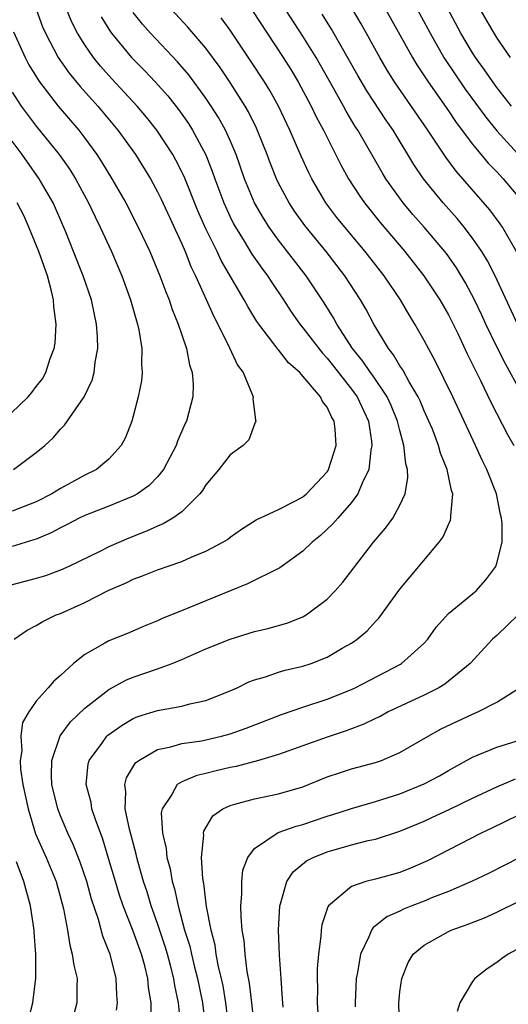
# Model space of a CAD drawing. Units: inches. Extents: x 2568000 to 2571000, y 1509000 to 1512000.
# Drawn here: x 2568450 to 2568490, y 1510123 to 1510204 of the extents above; entities that cross this region are included whole.
import ezdxf

# ---------------------------------------------------------------- set-up
doc = ezdxf.new("R2010")
doc.units = ezdxf.units.IN
doc.header["$MEASUREMENT"] = 0
doc.layers.add('LD25681509_2ft', color=53, linetype='Continuous')

msp = doc.modelspace()

# ---------------------------------------------------------------- linework, layer by layer
at = {"layer": 'LD25681509_2ft'}
for points, elevation in [([(2568491, 1510173.368), (2568489.716, 1510175.716), (2568489, 1510177.137), (2568488.09, 1510179), (2568487.75, 1510179.75), (2568487.151, 1510181), (2568486.413, 1510182.413), (2568485.659, 1510183.66), (2568484.833, 1510184.833), (2568483.006, 1510187), (2568482.062, 1510188.062), (2568481.277, 1510189), (2568479.851, 1510191), (2568479.526, 1510191.526), (2568477.536, 1510195), (2568477.323, 1510195.323), (2568476.571, 1510196.571), (2568476.347, 1510197), (2568475.519, 1510198.481), (2568474.083, 1510201), (2568473, 1510202.754), (2568470.556, 1510206.556)], 9748), ([(2568451.005, 1510205), (2568451.529, 1510203.529), (2568451.757, 1510203), (2568452.813, 1510201), (2568453.711, 1510199.711), (2568454.615, 1510198.615), (2568456.073, 1510197), (2568457.737, 1510195), (2568459.179, 1510193), (2568460.415, 1510191), (2568461, 1510189.931), (2568461.305, 1510189.306), (2568463, 1510185.63), (2568463.275, 1510185), (2568463.762, 1510183.762), (2568464.144, 1510183), (2568465.64, 1510179.64), (2568465.98, 1510179), (2568466.946, 1510177.054), (2568467.614, 1510175.614), (2568468.061, 1510175), (2568468.851, 1510173.149), (2568468.896, 1510173), (2568468.876, 1510172.876), (2568469.077, 1510171.077), (2568469.129, 1510171), (2568469, 1510170.736), (2568468.533, 1510169.467), (2568468.062, 1510169), (2568467, 1510168.224), (2568466.057, 1510167), (2568465, 1510165.739), (2568464.723, 1510165.277), (2568464.505, 1510165), (2568463, 1510163.508), (2568462.282, 1510163), (2568461.481, 1510162.519), (2568461, 1510162.332), (2568460.095, 1510161.906), (2568458.652, 1510161.348), (2568457, 1510160.634), (2568456.252, 1510160.252), (2568453.682, 1510159), (2568453, 1510158.693), (2568451.757, 1510158.243), (2568451, 1510158.003), (2568448.61, 1510157.39)], 9762), ([(2568449.174, 1510153), (2568450.247, 1510153.753), (2568451, 1510154.128), (2568451.532, 1510154.469), (2568452.648, 1510155), (2568453, 1510155.134), (2568455, 1510156.021), (2568457, 1510157.053), (2568458.361, 1510157.639), (2568459, 1510157.953), (2568459.779, 1510158.221), (2568461, 1510158.727), (2568463, 1510159.424), (2568463.768, 1510159.769), (2568465, 1510160.261), (2568466.39, 1510161), (2568466.766, 1510161.234), (2568467, 1510161.432), (2568467.924, 1510162.076), (2568469.145, 1510162.854), (2568471, 1510163.709), (2568472.456, 1510164.456), (2568473, 1510164.76), (2568473.286, 1510165), (2568475, 1510166.827), (2568475.072, 1510166.928), (2568475.113, 1510167), (2568475.754, 1510169), (2568475.652, 1510170.348), (2568475.581, 1510171), (2568475.365, 1510171.365), (2568475, 1510172.156), (2568474.626, 1510172.626), (2568474.444, 1510173), (2568473, 1510174.703), (2568472.734, 1510175), (2568471.809, 1510175.809), (2568471, 1510176.88), (2568470.939, 1510176.939), (2568470.612, 1510177.388), (2568469.359, 1510179), (2568469.211, 1510179.21), (2568468.445, 1510180.445), (2568468.157, 1510181), (2568466.259, 1510184.259), (2568465.919, 1510185), (2568465, 1510186.875), (2568464.344, 1510188.344), (2568463.19, 1510191.19), (2568462.524, 1510192.524), (2568462.256, 1510193), (2568460.954, 1510195), (2568460.086, 1510196.086), (2568459.324, 1510197), (2568457.242, 1510199.242), (2568456.294, 1510200.294), (2568455.726, 1510201), (2568455, 1510202.042), (2568454.405, 1510203), (2568453.93, 1510203.93), (2568453.487, 1510205)], 9760), ([(2568457.608, 1510122.392), (2568457.695, 1510123), (2568457.642, 1510123.643), (2568457.605, 1510125), (2568457.091, 1510127), (2568457, 1510127.255), (2568456.496, 1510128.496), (2568456.139, 1510129.861), (2568455.561, 1510131.561), (2568455.164, 1510133), (2568454.614, 1510134.613), (2568454.049, 1510136.049), (2568453.601, 1510137), (2568453, 1510138.438), (2568452.784, 1510139), (2568452.294, 1510141), (2568452.254, 1510141.746), (2568452.276, 1510143), (2568452.972, 1510145.028), (2568453.825, 1510146.175), (2568455, 1510147.298), (2568457, 1510148.849), (2568458.382, 1510149.618), (2568459, 1510149.859), (2568461, 1510150.548), (2568462.213, 1510151), (2568463, 1510151.331), (2568465, 1510152.214), (2568467, 1510153.017), (2568469, 1510153.631), (2568470.116, 1510153.884), (2568471.672, 1510154.328), (2568473, 1510154.846), (2568473.266, 1510155), (2568475, 1510156.315), (2568475.66, 1510157), (2568476.294, 1510157.706), (2568478.834, 1510161), (2568479.826, 1510162.173), (2568480.417, 1510163), (2568481, 1510164.06), (2568481.436, 1510165), (2568481.662, 1510166.338), (2568481.624, 1510167), (2568481.481, 1510167.481), (2568481.34, 1510169), (2568481, 1510170.225), (2568480.816, 1510171), (2568480.276, 1510172.276), (2568479.939, 1510173), (2568478.756, 1510174.756), (2568478.573, 1510175), (2568477.953, 1510175.953), (2568477.103, 1510177), (2568475.796, 1510179), (2568475.517, 1510179.517), (2568474.747, 1510180.747), (2568473.276, 1510183), (2568471, 1510185.922), (2568470.215, 1510187), (2568469.737, 1510187.737), (2568469, 1510189.022), (2568468.185, 1510191), (2568467.481, 1510193), (2568467, 1510194.155), (2568466.626, 1510195), (2568466.046, 1510196.046), (2568465.438, 1510197), (2568465, 1510197.641), (2568463.578, 1510199.578), (2568462.657, 1510200.657), (2568460.413, 1510203), (2568459.753, 1510203.753), (2568459, 1510204.726)], 9756), ([(2568460.466, 1510121.534), (2568460.468, 1510123), (2568460.265, 1510124.265), (2568460.218, 1510125), (2568459.953, 1510126.047), (2568459.681, 1510127), (2568459, 1510128.906), (2568458.183, 1510131), (2568457.882, 1510131.882), (2568457.535, 1510133), (2568457, 1510134.837), (2568456.489, 1510136.489), (2568455.877, 1510138.123), (2568455.59, 1510139), (2568455.518, 1510139.519), (2568455.107, 1510141), (2568455.279, 1510142.721), (2568455.359, 1510143), (2568456.4, 1510144.4), (2568456.823, 1510145), (2568456.913, 1510145.087), (2568458.079, 1510145.921), (2568459, 1510146.451), (2568459.387, 1510146.613), (2568461, 1510147.132), (2568463, 1510147.49), (2568463.676, 1510147.676), (2568465, 1510147.947), (2568467, 1510148.735), (2568467.586, 1510149), (2568468.527, 1510149.474), (2568469, 1510149.649), (2568469.903, 1510149.903), (2568471, 1510150.295), (2568471.541, 1510150.459), (2568473, 1510150.775), (2568473.676, 1510151), (2568475, 1510151.508), (2568476.25, 1510152.25), (2568477, 1510152.674), (2568477.48, 1510153), (2568478.304, 1510153.696), (2568479, 1510154.456), (2568479.272, 1510154.728), (2568481, 1510157.129), (2568481.839, 1510158.162), (2568484.244, 1510161), (2568484.56, 1510161.44), (2568485, 1510162.476), (2568485.174, 1510162.826), (2568485.207, 1510163), (2568485.191, 1510163.191), (2568485.356, 1510165), (2568485.265, 1510165.265), (2568484.915, 1510167), (2568484.365, 1510168.365), (2568484.194, 1510169), (2568483.678, 1510170.322), (2568483.395, 1510171), (2568483, 1510171.85), (2568482.661, 1510172.661), (2568482.502, 1510173), (2568481.763, 1510174.237), (2568481.231, 1510175.231), (2568481, 1510175.563), (2568480.476, 1510176.476), (2568480.058, 1510177), (2568478.859, 1510179), (2568478.212, 1510180.212), (2568477.749, 1510181), (2568476.472, 1510183), (2568474.93, 1510185), (2568473.149, 1510187.149), (2568472.313, 1510188.313), (2568471.861, 1510189), (2568471, 1510190.632), (2568470.823, 1510191), (2568470.302, 1510192.302), (2568470.047, 1510193), (2568469.177, 1510195.178), (2568468.519, 1510196.519), (2568468.242, 1510197), (2568467, 1510198.94), (2568466.169, 1510200.169), (2568465, 1510201.768), (2568463.518, 1510203.518), (2568462.141, 1510205)], 9754), ([(2568468.851, 1510204.851), (2568470.042, 1510203), (2568471.373, 1510201), (2568472.002, 1510200.002), (2568472.61, 1510199), (2568473.682, 1510197), (2568474.103, 1510196.103), (2568474.703, 1510195), (2568476.135, 1510192.135), (2568476.76, 1510191), (2568477.635, 1510189.635), (2568478.077, 1510189), (2568479.382, 1510187.382), (2568481.416, 1510185), (2568482.988, 1510183), (2568484.287, 1510181), (2568485, 1510179.766), (2568485.778, 1510178.222), (2568486.563, 1510176.563), (2568487.663, 1510174.337), (2568488.521, 1510172.521), (2568489.887, 1510169.887), (2568490.403, 1510169)], 9750), ([(2568490.712, 1510179), (2568488.874, 1510183), (2568488.234, 1510184.234), (2568487.761, 1510185), (2568487, 1510186.099), (2568486.306, 1510187), (2568485.716, 1510187.716), (2568484.56, 1510189), (2568482.94, 1510191), (2568482.164, 1510192.164), (2568480.439, 1510195), (2568479.851, 1510195.851), (2568478.264, 1510198.264), (2568477.518, 1510199.518), (2568475.352, 1510203.352), (2568474.586, 1510204.586)], 9746), ([(2568490.761, 1510184.761), (2568489.478, 1510187), (2568489.287, 1510187.287), (2568488.435, 1510188.434), (2568485.634, 1510191.634), (2568484.785, 1510192.785), (2568483.316, 1510195), (2568480.558, 1510199), (2568479.954, 1510199.954), (2568479.334, 1510201), (2568477.795, 1510203.795), (2568477.083, 1510205)], 9744), ([(2568479.805, 1510205), (2568482.03, 1510201), (2568482.397, 1510200.397), (2568483.322, 1510199), (2568485, 1510196.6), (2568485.647, 1510195.647), (2568487, 1510193.855), (2568488.289, 1510192.289), (2568489, 1510191.557), (2568489.512, 1510191), (2568491, 1510189.245)], 9742), ([(2568482.421, 1510205), (2568483.486, 1510203), (2568484.639, 1510201), (2568485.58, 1510199.579), (2568486.394, 1510198.394), (2568488.087, 1510196.087), (2568489, 1510194.96), (2568491, 1510192.739)], 9740), ([(2568490.197, 1510197), (2568489, 1510198.542), (2568488.661, 1510199), (2568487.982, 1510199.982), (2568487.25, 1510201), (2568487, 1510201.388), (2568486.029, 1510203), (2568484.923, 1510205.077)], 9738), ([(2568487.607, 1510205), (2568488.738, 1510203), (2568489, 1510202.592), (2568490.086, 1510201)], 9736), ([(2568456.361, 1510204.361), (2568457.115, 1510203.115), (2568457.2, 1510203), (2568458.862, 1510201), (2568459.926, 1510199.926), (2568460.809, 1510199), (2568461.843, 1510197.843), (2568462.725, 1510196.725), (2568463.553, 1510195.553), (2568463.902, 1510195), (2568464.981, 1510192.981), (2568465.55, 1510191.55), (2568465.737, 1510191), (2568466.486, 1510189), (2568467, 1510187.865), (2568467.283, 1510187.283), (2568467.438, 1510187), (2568468.152, 1510185.848), (2568468.784, 1510184.784), (2568469.607, 1510183.607), (2568470.068, 1510183), (2568470.43, 1510182.431), (2568471.395, 1510181), (2568472.028, 1510180.028), (2568472.743, 1510179), (2568473, 1510178.691), (2568474.603, 1510176.603), (2568475, 1510176.197), (2568475.529, 1510175.529), (2568477, 1510173.647), (2568477.466, 1510173), (2568478.401, 1510171), (2568478.658, 1510169.342), (2568478.69, 1510169), (2568478.601, 1510168.602), (2568478.437, 1510167), (2568477.882, 1510165.882), (2568477.532, 1510165), (2568477, 1510164.285), (2568475.878, 1510163), (2568475.482, 1510162.518), (2568474.441, 1510161.559), (2568473.756, 1510161), (2568473, 1510160.274), (2568471.098, 1510158.902), (2568468.437, 1510157.563), (2568465, 1510156.182), (2568463.595, 1510155.595), (2568461.323, 1510154.677), (2568461, 1510154.51), (2568459.914, 1510154.086), (2568458.522, 1510153.478), (2568457, 1510152.875), (2568456.671, 1510152.671), (2568455, 1510151.731), (2568454.087, 1510151), (2568453, 1510150.003), (2568452.454, 1510149.546), (2568451.989, 1510149), (2568451, 1510147.896), (2568450.378, 1510147), (2568449.879, 1510146.121), (2568449.733, 1510145), (2568449.802, 1510143.802), (2568449.675, 1510143), (2568449.711, 1510142.289), (2568449.906, 1510141), (2568450.32, 1510139), (2568450.948, 1510136.948), (2568451.807, 1510135), (2568452.636, 1510133), (2568453.253, 1510130.747), (2568453.565, 1510129), (2568453.759, 1510127.759), (2568453.974, 1510127), (2568454.094, 1510126.094), (2568454.363, 1510125), (2568454.34, 1510124.34), (2568454.35, 1510123), (2568454.061, 1510121.939)], 9758), ([(2568462.92, 1510121.081), (2568462.737, 1510123), (2568462.435, 1510124.436), (2568462.364, 1510125), (2568462.063, 1510126.064), (2568461.828, 1510127), (2568461.639, 1510127.639), (2568461, 1510129.545), (2568460.482, 1510131), (2568460.144, 1510132.144), (2568459.861, 1510133), (2568459.412, 1510134.588), (2568459.306, 1510135), (2568459.257, 1510135.257), (2568458.681, 1510137.319), (2568458.337, 1510139), (2568458.401, 1510140.401), (2568458.302, 1510141), (2568458.446, 1510141.554), (2568459.2, 1510142.799), (2568459.456, 1510143), (2568461, 1510143.896), (2568462.116, 1510144.116), (2568463, 1510144.387), (2568464.624, 1510144.624), (2568465, 1510144.7), (2568466.271, 1510145), (2568467, 1510145.201), (2568468.326, 1510145.674), (2568471.224, 1510146.776), (2568473, 1510147.386), (2568475, 1510148.05), (2568477, 1510148.854), (2568477.308, 1510149), (2568481.049, 1510150.951), (2568481.128, 1510151), (2568483, 1510152.681), (2568483.297, 1510153), (2568483.999, 1510154.001), (2568485, 1510155.111), (2568487.284, 1510157), (2568488.097, 1510157.903), (2568488.913, 1510159), (2568489, 1510159.272), (2568489.428, 1510161), (2568489.447, 1510162.552), (2568489.392, 1510163), (2568489.293, 1510163.293), (2568488.958, 1510165), (2568488.186, 1510167), (2568487.783, 1510167.783), (2568487.243, 1510169), (2568485.359, 1510173), (2568483.929, 1510175.929), (2568483, 1510177.66), (2568482.239, 1510179), (2568481.763, 1510179.763), (2568481.046, 1510181), (2568479.699, 1510183), (2568478.147, 1510185), (2568476.46, 1510187), (2568475.811, 1510187.811), (2568474.899, 1510189), (2568473.725, 1510191), (2568473.483, 1510191.483), (2568472.854, 1510192.854), (2568471.934, 1510195), (2568470.996, 1510196.996), (2568470.281, 1510198.281), (2568469.838, 1510199), (2568468.712, 1510200.712), (2568467, 1510203.26), (2568466.265, 1510204.265)], 9752), ([(2568449.126, 1510203.126), (2568450.075, 1510201), (2568450.398, 1510200.398), (2568451.15, 1510199.15), (2568451.259, 1510199), (2568452.821, 1510197), (2568454.512, 1510195), (2568455, 1510194.357), (2568455.99, 1510193), (2568456.393, 1510192.393), (2568457.244, 1510191), (2568458.38, 1510189), (2568459.415, 1510187), (2568460.366, 1510185), (2568461.201, 1510183), (2568461.678, 1510181.679), (2568461.964, 1510181), (2568462.217, 1510180.217), (2568462.716, 1510179), (2568463, 1510178.129), (2568463.394, 1510177), (2568463.646, 1510175.646), (2568463.87, 1510175), (2568463.948, 1510174.052), (2568463.921, 1510173), (2568463.398, 1510171), (2568463.265, 1510170.735), (2568462.66, 1510169.34), (2568462.548, 1510169), (2568461.5, 1510167), (2568461, 1510166.4), (2568460.316, 1510165.684), (2568459.36, 1510165), (2568459, 1510164.794), (2568457, 1510163.974), (2568455, 1510163.222), (2568454.539, 1510163), (2568453.542, 1510162.458), (2568453, 1510162.202), (2568452.227, 1510161.773), (2568451, 1510161.265), (2568450.806, 1510161.194), (2568449, 1510160.666)], 9764), ([(2568449, 1510198.143), (2568449.763, 1510197), (2568451, 1510195.344), (2568452.878, 1510193), (2568453.759, 1510191.758), (2568454.233, 1510191), (2568455.322, 1510189), (2568455.854, 1510187.854), (2568456.283, 1510187), (2568457.211, 1510185), (2568458.069, 1510183), (2568458.789, 1510181), (2568459.264, 1510179.264), (2568459.357, 1510179), (2568459.468, 1510178.532), (2568459.71, 1510177), (2568459.681, 1510175.681), (2568459.742, 1510175), (2568459.673, 1510174.328), (2568459.418, 1510173), (2568459, 1510171.415), (2568458.876, 1510171), (2568458.36, 1510169.64), (2568458.018, 1510169), (2568457, 1510167.856), (2568455.973, 1510167), (2568455, 1510166.54), (2568453, 1510165.44), (2568452.285, 1510165), (2568451, 1510164.334), (2568449, 1510163.576)], 9766), ([(2568449.132, 1510167), (2568451, 1510168.406), (2568451.698, 1510169), (2568452.383, 1510169.618), (2568453, 1510170.337), (2568453.333, 1510170.666), (2568454.967, 1510173), (2568455.609, 1510174.391), (2568455.771, 1510175), (2568455.868, 1510175.868), (2568456.075, 1510177), (2568456.056, 1510177.944), (2568455.983, 1510179), (2568455.794, 1510179.794), (2568455.552, 1510181), (2568454.867, 1510183), (2568454.085, 1510185), (2568453.458, 1510186.541), (2568452.581, 1510188.581), (2568452.387, 1510189), (2568451.251, 1510191), (2568449.844, 1510193), (2568449, 1510194.11)], 9768), ([(2568448.252, 1510171), (2568450.32, 1510173), (2568450.644, 1510173.355), (2568451, 1510173.85), (2568451.506, 1510174.494), (2568451.795, 1510175), (2568452.159, 1510176.159), (2568452.492, 1510177), (2568452.572, 1510177.428), (2568452.654, 1510179), (2568452.45, 1510180.451), (2568452.435, 1510181), (2568452.269, 1510181.731), (2568451.929, 1510183), (2568451.216, 1510185), (2568450.387, 1510187), (2568449.964, 1510187.964), (2568449.433, 1510189)], 9770), ([(2568490.767, 1510155), (2568489, 1510153.311), (2568488.827, 1510153.173), (2568488.649, 1510153), (2568486.8, 1510151), (2568484.716, 1510149.284), (2568484.223, 1510149), (2568483, 1510148.387), (2568480.04, 1510147), (2568479.366, 1510146.634), (2568479, 1510146.469), (2568478.021, 1510145.98), (2568476.564, 1510145.436), (2568475, 1510144.917), (2568471, 1510143.49), (2568469.344, 1510143), (2568467.496, 1510142.504), (2568467, 1510142.408), (2568465.853, 1510142.147), (2568465, 1510141.921), (2568464.243, 1510141.757), (2568463, 1510141.234), (2568462.616, 1510141), (2568462.176, 1510140.176), (2568461.38, 1510139), (2568461.317, 1510138.683), (2568461.407, 1510137), (2568461.72, 1510135.72), (2568461.773, 1510135), (2568462.044, 1510134.044), (2568462.213, 1510133), (2568462.401, 1510132.401), (2568462.695, 1510131), (2568463.239, 1510129), (2568463.662, 1510127.662), (2568463.803, 1510127), (2568464.059, 1510125.941), (2568464.307, 1510125), (2568464.703, 1510123), (2568464.956, 1510121)], 9750), ([(2568466.893, 1510121), (2568466.642, 1510123), (2568466.409, 1510124.409), (2568466.283, 1510125), (2568466.044, 1510125.956), (2568465.849, 1510127), (2568465.749, 1510127.75), (2568465.419, 1510129), (2568465.056, 1510130.944), (2568464.832, 1510132.832), (2568464.743, 1510133.257), (2568464.646, 1510135), (2568464.823, 1510136.823), (2568464.805, 1510137), (2568464.836, 1510137.164), (2568465.582, 1510138.418), (2568466.391, 1510139), (2568467, 1510139.289), (2568467.377, 1510139.377), (2568469, 1510139.835), (2568471, 1510140.234), (2568473, 1510140.828), (2568475, 1510141.635), (2568476.017, 1510141.983), (2568477, 1510142.293), (2568479, 1510142.831), (2568479.479, 1510143), (2568481, 1510143.646), (2568483.328, 1510145), (2568484.403, 1510145.598), (2568485.748, 1510146.251), (2568487, 1510146.828), (2568487.434, 1510147), (2568489, 1510147.796), (2568490.874, 1510149)], 9748), ([(2568469.394, 1510117.394), (2568468.797, 1510123), (2568468.607, 1510124.607), (2568468.408, 1510125.592), (2568468.23, 1510127), (2568468.144, 1510128.144), (2568467.997, 1510129), (2568467.898, 1510130.102), (2568467.884, 1510131), (2568467.974, 1510131.974), (2568467.951, 1510133), (2568468.053, 1510133.946), (2568468.455, 1510135), (2568469, 1510135.736), (2568470.877, 1510137), (2568470.962, 1510137.038), (2568472.437, 1510137.563), (2568473, 1510137.702), (2568475, 1510138.388), (2568475.474, 1510138.525), (2568477, 1510139.022), (2568479, 1510139.597), (2568481, 1510140.235), (2568483, 1510141.055), (2568484.26, 1510141.74), (2568485, 1510142.168), (2568487, 1510143.275), (2568487.447, 1510143.447), (2568489, 1510144.105), (2568490.591, 1510144.591)], 9746), ([(2568471.362, 1510122.638), (2568471.327, 1510123.328), (2568471.193, 1510125), (2568471.062, 1510126.938), (2568470.994, 1510129), (2568471.096, 1510131), (2568471.154, 1510131.154), (2568471.668, 1510133), (2568472.2, 1510133.8), (2568473.3, 1510134.7), (2568473.853, 1510135), (2568475, 1510135.47), (2568477, 1510136.027), (2568478.38, 1510136.38), (2568479, 1510136.502), (2568481, 1510137.17), (2568483, 1510138), (2568483.688, 1510138.312), (2568485.054, 1510138.945), (2568487, 1510139.884), (2568489, 1510140.809), (2568490.529, 1510141.471)], 9744), ([(2568491.85, 1510139), (2568488.584, 1510137.416), (2568487.696, 1510137), (2568483.275, 1510134.725), (2568481.88, 1510134.12), (2568481, 1510133.759), (2568479, 1510133.199), (2568478.201, 1510133), (2568477, 1510132.586), (2568475.124, 1510131), (2568475.07, 1510130.931), (2568474.568, 1510129.432), (2568474.508, 1510129), (2568474.486, 1510128.486), (2568474.277, 1510127), (2568474.179, 1510125.821), (2568474.177, 1510125), (2568474.201, 1510124.201), (2568474.187, 1510123), (2568474.321, 1510121)], 9742), ([(2568450.374, 1510121.626), (2568450.712, 1510123), (2568450.978, 1510125.022), (2568450.963, 1510127), (2568450.818, 1510128.817), (2568450.817, 1510129), (2568450.534, 1510131), (2568449.976, 1510133), (2568449.364, 1510134.636)], 9760), ([(2568490.902, 1510135), (2568488.325, 1510133.675), (2568486.907, 1510133), (2568485, 1510132.19), (2568483.678, 1510131.678), (2568483, 1510131.394), (2568481.976, 1510131), (2568481.286, 1510130.714), (2568481, 1510130.566), (2568479.914, 1510130.086), (2568479, 1510129.342), (2568478.79, 1510129.211), (2568478.653, 1510129), (2568478.446, 1510128.446), (2568477.739, 1510127), (2568477.503, 1510125.503), (2568477.4, 1510125), (2568477.31, 1510123), (2568477.324, 1510122.675)], 9740), ([(2568480.973, 1510121), (2568480.906, 1510123), (2568481, 1510123.894), (2568481.149, 1510125), (2568481.681, 1510126.319), (2568482.106, 1510127), (2568483, 1510127.757), (2568485, 1510128.895), (2568485.229, 1510129), (2568486.542, 1510129.458), (2568487.983, 1510130.017), (2568489, 1510130.465), (2568491, 1510131.475)], 9738), ([(2568491, 1510127.591), (2568489.93, 1510127), (2568489.371, 1510126.629), (2568489, 1510126.324), (2568488.188, 1510125.812), (2568487.184, 1510125), (2568487, 1510124.753), (2568485.952, 1510123), (2568485.731, 1510122.269)], 9736)]:
    msp.add_lwpolyline(points, dxfattribs=dict(at, elevation=elevation))

doc.saveas('drawing.dxf')
